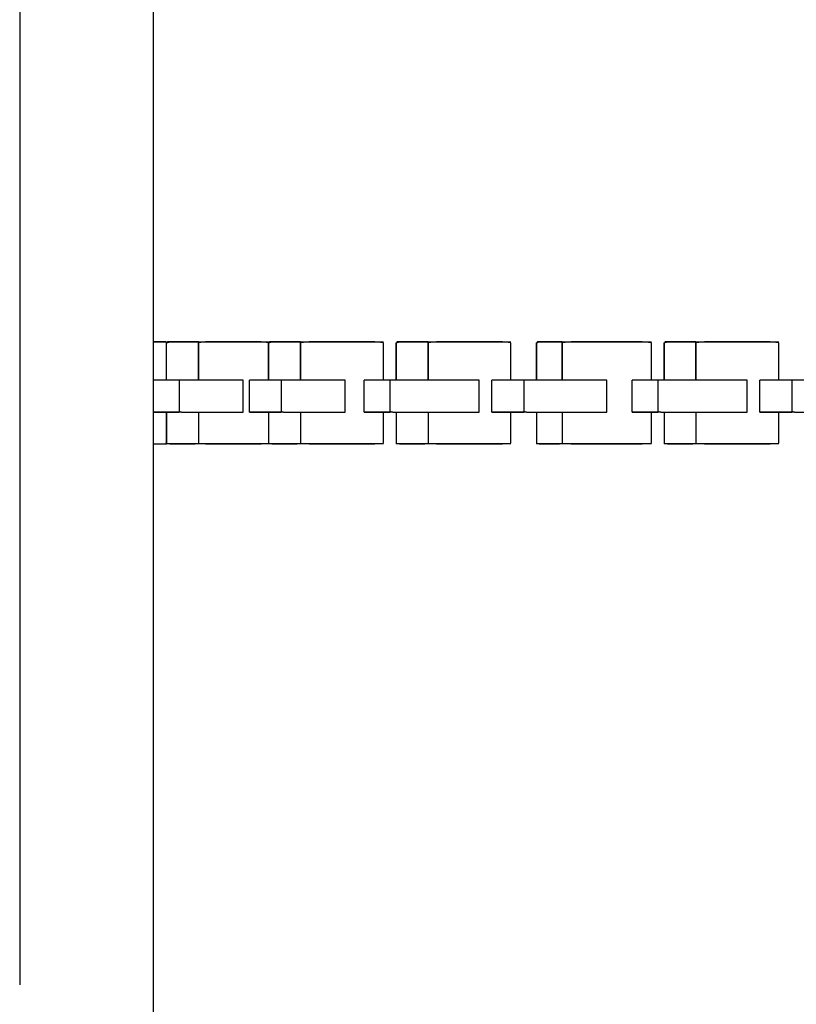
# Model space of a CAD drawing. Extents: x -13996 to 7815, y -8426 to 4611.
# Drawn here: x -7021 to -6793, y -1010 to -721 of the extents above; entities that cross this region are included whole.
import ezdxf

# ---------------------------------------------------------------- set-up
doc = ezdxf.new("R2010")
doc.units = 0
doc.layers.get('0').update_dxf_attribs({"linetype": 'CONTINUOUS'})

msp = doc.modelspace()

# ---------------------------------------------------------------- linework, layer by layer
for p, q in [((-6981.31, -737.42), (-6981.31, 108.33)), ((-7020.63, -350.45), (-7020.63, -1004.7)), ((-6981.31, -1104.44), (-6981.31, -737.42)), ((-6980.84, -816.05), (-6981.31, -816.05)), ((-6981.31, -816.05), (-6981.18, -816.05)), ((-6981.18, -816.05), (-6980.84, -816.05)), ((-6979.75, -816.05), (-6980.84, -816.05)), ((-6980.84, -816.05), (-6980.34, -816.05)), ((-6980.34, -816.05), (-6979.75, -816.05)), ((-6978.53, -816.05), (-6979.75, -816.05)), ((-6979.75, -816.05), (-6979.13, -816.05)), ((-6979.13, -816.05), (-6978.53, -816.05)), ((-6977.69, -816.05), (-6978.53, -816.05)), ((-6978.53, -816.05), (-6978.04, -816.05)), ((-6978.04, -816.05), (-6977.69, -816.05)), ((-6977.56, -816.43), (-6977.69, -816.05)), ((-6977.69, -816.05), (-6977.56, -816.05)), ((-6977.56, -816.36), (-6976.59, -816.05)), ((-6977.24, -816.05), (-6977.56, -816.43)), ((-6977.56, -820), (-6977.56, -816.36)), ((-6977.56, -818.96), (-6977.56, -816.43)), ((-6975.13, -816.05), (-6977.24, -816.05)), ((-6976.59, -816.05), (-6972.88, -816.05)), ((-6972.1, -816.05), (-6975.13, -816.05)), ((-6972.88, -816.05), (-6969.17, -816.05)), ((-6969.38, -816.05), (-6972.1, -816.05)), ((-6968.19, -816.05), (-6969.38, -816.05)), ((-6969.17, -816.05), (-6967.62, -816.05)), ((-6966.05, -816.05), (-6968.19, -816.36)), ((-6968.19, -816.43), (-6968.19, -816.05)), ((-6968.19, -816.36), (-6968.19, -820)), ((-6968.19, -817.47), (-6968.19, -816.43)), ((-6968.19, -818.96), (-6968.19, -817.47)), ((-6967.62, -816.05), (-6960.94, -816.05)), ((-6957.89, -816.05), (-6966.05, -816.05)), ((-6960.94, -816.05), (-6952.04, -816.05)), ((-6949.74, -816.05), (-6957.89, -816.05)), ((-6952.04, -816.05), (-6947.59, -816.05)), ((-6947.59, -816.36), (-6949.74, -816.05)), ((-6947.59, -816.36), (-6946.62, -816.05)), ((-6947.27, -816.05), (-6947.59, -816.43)), ((-6947.59, -820), (-6947.59, -816.36)), ((-6947.59, -816.43), (-6947.59, -818.96)), ((-6945.17, -816.05), (-6947.27, -816.05)), ((-6946.62, -816.05), (-6942.91, -816.05)), ((-6942.13, -816.05), (-6945.17, -816.05)), ((-6942.91, -816.05), (-6939.2, -816.05)), ((-6939.41, -816.05), (-6942.13, -816.05)), ((-6938.23, -816.05), (-6939.41, -816.05)), ((-6939.2, -816.05), (-6937.55, -816.05)), ((-6935.7, -816.05), (-6938.23, -816.36)), ((-6938.23, -816.43), (-6938.23, -816.05)), ((-6938.23, -816.36), (-6938.23, -820)), ((-6938.23, -817.47), (-6938.23, -816.43)), ((-6938.23, -818.96), (-6938.23, -817.47)), ((-6937.55, -816.05), (-6929.66, -816.05)), ((-6926.06, -816.05), (-6935.7, -816.05)), ((-6929.66, -816.05), (-6919.14, -816.05)), ((-6916.42, -816.05), (-6926.06, -816.05)), ((-6919.14, -816.05), (-6913.89, -816.05)), ((-6913.89, -816.36), (-6916.42, -816.05)), ((-6913.89, -820), (-6913.89, -816.36)), ((-6910.14, -816.36), (-6909.17, -816.05)), ((-6909.82, -816.05), (-6910.14, -816.43)), ((-6910.14, -820), (-6910.14, -816.36)), ((-6910.14, -816.43), (-6910.14, -818.96)), ((-6907.71, -816.05), (-6909.82, -816.05)), ((-6909.17, -816.05), (-6905.46, -816.05)), ((-6904.68, -816.05), (-6907.71, -816.05)), ((-6905.46, -816.05), (-6901.75, -816.05)), ((-6901.96, -816.05), (-6904.68, -816.05)), ((-6900.78, -816.05), (-6901.96, -816.05)), ((-6901.75, -816.05), (-6900.1, -816.05)), ((-6898.25, -816.05), (-6900.78, -816.36)), ((-6900.78, -816.43), (-6900.78, -816.05)), ((-6900.78, -816.36), (-6900.78, -820)), ((-6900.78, -817.47), (-6900.78, -816.43)), ((-6900.78, -818.96), (-6900.78, -817.47)), ((-6900.1, -816.05), (-6892.21, -816.05)), ((-6888.6, -816.05), (-6898.25, -816.05)), ((-6892.21, -816.05), (-6881.69, -816.05)), ((-6878.96, -816.05), (-6888.6, -816.05)), ((-6881.69, -816.05), (-6876.43, -816.05)), ((-6876.43, -816.36), (-6878.96, -816.05)), ((-6876.43, -820), (-6876.43, -816.36)), ((-6868.94, -816.36), (-6868.16, -816.05)), ((-6868.69, -816.05), (-6868.94, -816.43)), ((-6868.94, -820), (-6868.94, -816.36)), ((-6868.94, -816.43), (-6868.94, -818.96)), ((-6867, -816.05), (-6868.69, -816.05)), ((-6868.16, -816.05), (-6865.2, -816.05)), ((-6864.57, -816.05), (-6867, -816.05)), ((-6865.2, -816.05), (-6862.23, -816.05)), ((-6862.4, -816.05), (-6864.57, -816.05)), ((-6861.45, -816.05), (-6862.4, -816.05)), ((-6862.23, -816.05), (-6860.72, -816.05)), ((-6858.72, -816.05), (-6861.45, -816.36)), ((-6861.45, -816.43), (-6861.45, -816.05)), ((-6861.45, -816.36), (-6861.45, -820)), ((-6861.45, -817.47), (-6861.45, -816.43)), ((-6861.45, -818.96), (-6861.45, -817.47)), ((-6860.72, -816.05), (-6852.22, -816.05)), ((-6848.34, -816.05), (-6858.72, -816.05)), ((-6852.22, -816.05), (-6840.9, -816.05)), ((-6837.96, -816.05), (-6848.34, -816.05)), ((-6840.9, -816.05), (-6835.23, -816.05)), ((-6835.23, -816.36), (-6837.96, -816.05)), ((-6835.23, -820), (-6835.23, -816.36)), ((-6831.49, -816.36), (-6830.51, -816.05)), ((-6831.17, -816.05), (-6831.49, -816.43)), ((-6831.49, -820), (-6831.49, -816.36)), ((-6831.49, -816.43), (-6831.49, -818.96)), ((-6829.06, -816.05), (-6831.17, -816.05)), ((-6830.51, -816.05), (-6826.81, -816.05)), ((-6826.03, -816.05), (-6829.06, -816.05)), ((-6826.81, -816.05), (-6823.1, -816.05)), ((-6823.31, -816.05), (-6826.03, -816.05)), ((-6822.13, -816.05), (-6823.31, -816.05)), ((-6823.1, -816.05), (-6821.44, -816.05)), ((-6819.59, -816.05), (-6822.13, -816.36)), ((-6822.13, -816.43), (-6822.13, -816.05)), ((-6822.13, -816.36), (-6822.13, -820)), ((-6822.13, -817.47), (-6822.13, -816.43)), ((-6822.13, -818.96), (-6822.13, -817.47)), ((-6821.44, -816.05), (-6813.56, -816.05)), ((-6809.95, -816.05), (-6819.59, -816.05)), ((-6813.56, -816.05), (-6803.04, -816.05)), ((-6800.31, -816.05), (-6809.95, -816.05)), ((-6803.04, -816.05), (-6797.78, -816.05)), ((-6797.78, -816.36), (-6800.31, -816.05)), ((-6797.78, -820), (-6797.78, -816.36)), ((-6977.56, -822.6), (-6977.56, -818.96)), ((-6977.56, -824.86), (-6977.56, -820)), ((-6968.19, -820.73), (-6968.19, -818.96)), ((-6968.19, -820), (-6968.19, -824.86)), ((-6947.59, -818.96), (-6947.59, -822.6)), ((-6947.59, -824.86), (-6947.59, -820)), ((-6938.23, -820.73), (-6938.23, -818.96)), ((-6938.23, -820), (-6938.23, -824.86)), ((-6913.89, -824.86), (-6913.89, -820)), ((-6910.14, -818.96), (-6910.14, -822.6)), ((-6910.14, -824.86), (-6910.14, -820)), ((-6900.78, -820.73), (-6900.78, -818.96)), ((-6900.78, -820), (-6900.78, -824.86)), ((-6876.43, -824.86), (-6876.43, -820)), ((-6868.94, -818.96), (-6868.94, -822.6)), ((-6868.94, -824.86), (-6868.94, -820)), ((-6861.45, -820.73), (-6861.45, -818.96)), ((-6861.45, -820), (-6861.45, -824.86)), ((-6835.23, -824.86), (-6835.23, -820)), ((-6831.49, -818.96), (-6831.49, -822.6)), ((-6831.49, -824.86), (-6831.49, -820)), ((-6822.13, -820.73), (-6822.13, -818.96)), ((-6822.13, -820), (-6822.13, -824.86)), ((-6797.78, -824.86), (-6797.78, -820)), ((-6977.56, -825.87), (-6977.56, -822.6)), ((-6968.19, -822.6), (-6968.19, -820.73)), ((-6968.19, -824.37), (-6968.19, -822.6)), ((-6947.59, -822.6), (-6947.59, -825.87)), ((-6938.23, -822.6), (-6938.23, -820.73)), ((-6938.23, -824.37), (-6938.23, -822.6)), ((-6910.14, -822.6), (-6910.14, -825.87)), ((-6900.78, -822.6), (-6900.78, -820.73)), ((-6900.78, -824.37), (-6900.78, -822.6)), ((-6868.94, -822.6), (-6868.94, -825.87)), ((-6861.45, -822.6), (-6861.45, -820.73)), ((-6861.45, -824.37), (-6861.45, -822.6)), ((-6831.49, -822.6), (-6831.49, -825.87)), ((-6822.13, -822.6), (-6822.13, -820.73)), ((-6822.13, -824.37), (-6822.13, -822.6)), ((-6977.56, -827.28), (-6977.56, -824.86)), ((-6977.56, -827.28), (-6977.56, -825.87)), ((-6968.19, -825.87), (-6968.19, -824.37)), ((-6968.19, -824.86), (-6968.19, -827.28)), ((-6968.19, -826.9), (-6968.19, -825.87)), ((-6947.59, -827.28), (-6947.59, -824.86)), ((-6947.59, -825.87), (-6947.59, -827.28)), ((-6938.23, -825.87), (-6938.23, -824.37)), ((-6938.23, -824.86), (-6938.23, -827.28)), ((-6938.23, -826.9), (-6938.23, -825.87)), ((-6913.89, -827.28), (-6913.89, -824.86)), ((-6910.14, -827.28), (-6910.14, -824.86)), ((-6910.14, -825.87), (-6910.14, -827.28)), ((-6900.78, -825.87), (-6900.78, -824.37)), ((-6900.78, -824.86), (-6900.78, -827.28)), ((-6900.78, -826.9), (-6900.78, -825.87)), ((-6876.43, -827.28), (-6876.43, -824.86)), ((-6868.94, -827.28), (-6868.94, -824.86)), ((-6868.94, -825.87), (-6868.94, -827.28)), ((-6861.45, -825.87), (-6861.45, -824.37)), ((-6861.45, -824.86), (-6861.45, -827.28)), ((-6861.45, -826.9), (-6861.45, -825.87)), ((-6835.23, -827.28), (-6835.23, -824.86)), ((-6831.49, -827.28), (-6831.49, -824.86)), ((-6831.49, -825.87), (-6831.49, -827.28)), ((-6822.13, -825.87), (-6822.13, -824.37)), ((-6822.13, -824.86), (-6822.13, -827.28)), ((-6822.13, -826.9), (-6822.13, -825.87)), ((-6797.78, -827.28), (-6797.78, -824.86)), ((-6980.36, -827.28), (-6981.31, -827.28)), ((-6981.05, -827.28), (-6981.31, -827.28)), ((-6980.36, -827.28), (-6981.05, -827.28)), ((-6978.19, -827.28), (-6980.36, -827.28)), ((-6979.37, -827.28), (-6980.36, -827.28)), ((-6978.19, -827.28), (-6979.37, -827.28)), ((-6975.76, -827.28), (-6978.19, -827.28)), ((-6976.94, -827.28), (-6978.19, -827.28)), ((-6975.76, -827.28), (-6976.94, -827.28)), ((-6974.08, -827.28), (-6975.76, -827.28)), ((-6974.76, -827.28), (-6975.76, -827.28)), ((-6974.08, -827.28), (-6974.76, -827.28)), ((-6973.18, -827.28), (-6974.08, -827.28)), ((-6973.82, -827.28), (-6974.08, -827.28)), ((-6973.82, -827.28), (-6973.82, -828.47)), ((-6973.18, -827.28), (-6973.82, -827.28)), ((-6973.82, -828.47), (-6973.82, -831.19)), ((-6971.45, -827.28), (-6973.18, -827.28)), ((-6968.96, -827.28), (-6973.18, -827.28)), ((-6968.96, -827.28), (-6971.45, -827.28)), ((-6966.01, -827.28), (-6968.96, -827.28)), ((-6962.9, -827.28), (-6968.96, -827.28)), ((-6968.19, -827.28), (-6968.19, -826.9)), ((-6962.9, -827.28), (-6966.01, -827.28)), ((-6959.94, -827.28), (-6962.9, -827.28)), ((-6957.45, -827.28), (-6962.9, -827.28)), ((-6957.45, -827.28), (-6959.94, -827.28)), ((-6955.73, -827.28), (-6957.45, -827.28)), ((-6955.08, -827.28), (-6957.45, -827.28)), ((-6955.08, -827.28), (-6955.73, -827.28)), ((-6955.08, -827.6), (-6955.08, -827.28)), ((-6955.08, -828.47), (-6955.08, -827.6)), ((-6955.08, -829.71), (-6955.08, -828.47)), ((-6953.21, -827.6), (-6953.21, -827.28)), ((-6952.03, -827.28), (-6953.21, -827.28)), ((-6952.89, -827.28), (-6953.21, -827.28)), ((-6953.21, -828.47), (-6953.21, -827.6)), ((-6953.21, -829.71), (-6953.21, -828.47)), ((-6952.03, -827.28), (-6952.89, -827.28)), ((-6949.31, -827.28), (-6952.03, -827.28)), ((-6950.78, -827.28), (-6952.03, -827.28)), ((-6949.31, -827.28), (-6950.78, -827.28)), ((-6946.28, -827.28), (-6949.31, -827.28)), ((-6947.75, -827.28), (-6949.31, -827.28)), ((-6946.28, -827.28), (-6947.75, -827.28)), ((-6944.17, -827.28), (-6946.28, -827.28)), ((-6945.03, -827.28), (-6946.28, -827.28)), ((-6944.17, -827.28), (-6945.03, -827.28)), ((-6943.21, -827.28), (-6944.17, -827.28)), ((-6943.85, -827.28), (-6944.17, -827.28)), ((-6943.85, -827.28), (-6943.85, -828.47)), ((-6943.21, -827.28), (-6943.85, -827.28)), ((-6943.85, -828.47), (-6943.85, -831.19)), ((-6941.48, -827.28), (-6943.21, -827.28)), ((-6938.99, -827.28), (-6943.21, -827.28)), ((-6938.99, -827.28), (-6941.48, -827.28)), ((-6936.04, -827.28), (-6938.99, -827.28)), ((-6932.93, -827.28), (-6938.99, -827.28)), ((-6938.23, -827.28), (-6938.23, -826.9)), ((-6932.93, -827.28), (-6936.04, -827.28)), ((-6929.98, -827.28), (-6932.93, -827.28)), ((-6927.48, -827.28), (-6932.93, -827.28)), ((-6927.48, -827.28), (-6929.98, -827.28)), ((-6925.76, -827.28), (-6927.48, -827.28)), ((-6925.12, -827.28), (-6927.48, -827.28)), ((-6925.12, -827.28), (-6925.76, -827.28)), ((-6925.12, -827.6), (-6925.12, -827.28)), ((-6925.12, -828.47), (-6925.12, -827.6)), ((-6925.12, -829.71), (-6925.12, -828.47)), ((-6919.5, -827.6), (-6919.5, -827.28)), ((-6918.56, -827.28), (-6919.5, -827.28)), ((-6919.25, -827.28), (-6919.5, -827.28)), ((-6919.5, -828.47), (-6919.5, -827.6)), ((-6919.5, -829.71), (-6919.5, -828.47)), ((-6918.56, -827.28), (-6919.25, -827.28)), ((-6916.38, -827.28), (-6918.56, -827.28)), ((-6917.56, -827.28), (-6918.56, -827.28)), ((-6916.38, -827.28), (-6917.56, -827.28)), ((-6913.96, -827.28), (-6916.38, -827.28)), ((-6915.14, -827.28), (-6916.38, -827.28)), ((-6913.96, -827.28), (-6915.14, -827.28)), ((-6912.27, -827.28), (-6913.96, -827.28)), ((-6912.96, -827.28), (-6913.96, -827.28)), ((-6912.27, -827.28), (-6912.96, -827.28)), ((-6911.11, -827.28), (-6912.27, -827.28)), ((-6912.01, -827.28), (-6912.27, -827.28)), ((-6912.01, -827.28), (-6912.01, -828.47)), ((-6911.11, -827.28), (-6912.01, -827.28)), ((-6912.01, -828.47), (-6912.01, -831.19)), ((-6908.7, -827.28), (-6911.11, -827.28)), ((-6905.22, -827.28), (-6911.11, -827.28)), ((-6905.22, -827.28), (-6908.7, -827.28)), ((-6901.08, -827.28), (-6905.22, -827.28)), ((-6896.73, -827.28), (-6905.22, -827.28)), ((-6896.73, -827.28), (-6901.08, -827.28)), ((-6900.78, -827.28), (-6900.78, -826.9)), ((-6892.59, -827.28), (-6896.73, -827.28)), ((-6889.1, -827.28), (-6896.73, -827.28)), ((-6889.1, -827.28), (-6892.59, -827.28)), ((-6886.69, -827.28), (-6889.1, -827.28)), ((-6885.8, -827.28), (-6889.1, -827.28)), ((-6885.8, -827.28), (-6886.69, -827.28)), ((-6885.8, -827.6), (-6885.8, -827.28)), ((-6885.8, -828.47), (-6885.8, -827.6)), ((-6885.8, -829.71), (-6885.8, -828.47)), ((-6882.05, -827.6), (-6882.05, -827.28)), ((-6880.87, -827.28), (-6882.05, -827.28)), ((-6881.73, -827.28), (-6882.05, -827.28)), ((-6882.05, -828.47), (-6882.05, -827.6)), ((-6882.05, -829.71), (-6882.05, -828.47)), ((-6880.87, -827.28), (-6881.73, -827.28)), ((-6878.15, -827.28), (-6880.87, -827.28)), ((-6879.62, -827.28), (-6880.87, -827.28)), ((-6878.15, -827.28), (-6879.62, -827.28)), ((-6875.11, -827.28), (-6878.15, -827.28)), ((-6876.59, -827.28), (-6878.15, -827.28)), ((-6875.11, -827.28), (-6876.59, -827.28)), ((-6873.01, -827.28), (-6875.11, -827.28)), ((-6873.87, -827.28), (-6875.11, -827.28)), ((-6873.01, -827.28), (-6873.87, -827.28)), ((-6871.85, -827.28), (-6873.01, -827.28)), ((-6872.69, -827.28), (-6873.01, -827.28)), ((-6872.69, -827.28), (-6872.69, -828.47)), ((-6871.85, -827.28), (-6872.69, -827.28)), ((-6872.69, -828.47), (-6872.69, -831.19)), ((-6869.61, -827.28), (-6871.85, -827.28)), ((-6866.38, -827.28), (-6871.85, -827.28)), ((-6866.38, -827.28), (-6869.61, -827.28)), ((-6862.54, -827.28), (-6866.38, -827.28)), ((-6858.49, -827.28), (-6866.38, -827.28)), ((-6858.49, -827.28), (-6862.54, -827.28)), ((-6861.45, -827.28), (-6861.45, -826.9)), ((-6854.65, -827.28), (-6858.49, -827.28)), ((-6851.41, -827.28), (-6858.49, -827.28)), ((-6851.41, -827.28), (-6854.65, -827.28)), ((-6849.18, -827.28), (-6851.41, -827.28)), ((-6848.34, -827.28), (-6851.41, -827.28)), ((-6848.34, -827.28), (-6849.18, -827.28)), ((-6848.34, -827.6), (-6848.34, -827.28)), ((-6848.34, -828.47), (-6848.34, -827.6)), ((-6848.34, -829.71), (-6848.34, -828.47)), ((-6840.85, -827.6), (-6840.85, -827.28)), ((-6839.91, -827.28), (-6840.85, -827.28)), ((-6840.6, -827.28), (-6840.85, -827.28)), ((-6840.85, -828.47), (-6840.85, -827.6)), ((-6840.85, -829.71), (-6840.85, -828.47)), ((-6839.91, -827.28), (-6840.6, -827.28)), ((-6837.73, -827.28), (-6839.91, -827.28)), ((-6838.91, -827.28), (-6839.91, -827.28)), ((-6837.73, -827.28), (-6838.91, -827.28)), ((-6835.3, -827.28), (-6837.73, -827.28)), ((-6836.49, -827.28), (-6837.73, -827.28)), ((-6835.3, -827.28), (-6836.49, -827.28)), ((-6833.62, -827.28), (-6835.3, -827.28)), ((-6834.31, -827.28), (-6835.3, -827.28)), ((-6833.62, -827.28), (-6834.31, -827.28)), ((-6832.46, -827.28), (-6833.62, -827.28)), ((-6833.36, -827.28), (-6833.62, -827.28)), ((-6833.36, -827.28), (-6833.36, -828.47)), ((-6832.46, -827.28), (-6833.36, -827.28)), ((-6833.36, -828.47), (-6833.36, -831.19)), ((-6830.05, -827.28), (-6832.46, -827.28)), ((-6826.56, -827.28), (-6832.46, -827.28)), ((-6826.56, -827.28), (-6830.05, -827.28)), ((-6822.43, -827.28), (-6826.56, -827.28)), ((-6818.08, -827.28), (-6826.56, -827.28)), ((-6818.08, -827.28), (-6822.43, -827.28)), ((-6822.13, -827.28), (-6822.13, -826.9)), ((-6813.94, -827.28), (-6818.08, -827.28)), ((-6810.45, -827.28), (-6818.08, -827.28)), ((-6810.45, -827.28), (-6813.94, -827.28)), ((-6808.04, -827.28), (-6810.45, -827.28)), ((-6807.14, -827.28), (-6810.45, -827.28)), ((-6807.14, -827.28), (-6808.04, -827.28)), ((-6807.14, -827.6), (-6807.14, -827.28)), ((-6807.14, -828.47), (-6807.14, -827.6)), ((-6807.14, -829.71), (-6807.14, -828.47)), ((-6803.4, -827.6), (-6803.4, -827.28)), ((-6802.22, -827.28), (-6803.4, -827.28)), ((-6803.08, -827.28), (-6803.4, -827.28)), ((-6803.4, -828.47), (-6803.4, -827.6)), ((-6803.4, -829.71), (-6803.4, -828.47)), ((-6802.22, -827.28), (-6803.08, -827.28)), ((-6799.49, -827.28), (-6802.22, -827.28)), ((-6800.97, -827.28), (-6802.22, -827.28)), ((-6799.49, -827.28), (-6800.97, -827.28)), ((-6796.46, -827.28), (-6799.49, -827.28)), ((-6797.94, -827.28), (-6799.49, -827.28)), ((-6796.46, -827.28), (-6797.94, -827.28)), ((-6794.36, -827.28), (-6796.46, -827.28)), ((-6795.22, -827.28), (-6796.46, -827.28)), ((-6794.36, -827.28), (-6795.22, -827.28)), ((-6793.2, -827.28), (-6794.36, -827.28)), ((-6794.04, -827.28), (-6794.36, -827.28)), ((-6794.04, -827.28), (-6794.04, -828.47)), ((-6793.2, -827.28), (-6794.04, -827.28)), ((-6794.04, -828.47), (-6794.04, -831.19)), ((-6790.96, -827.28), (-6793.2, -827.28)), ((-6787.72, -827.28), (-6793.2, -827.28)), ((-6973.82, -831.19), (-6973.82, -834.22)), ((-6955.08, -831.19), (-6955.08, -829.71)), ((-6955.08, -832.74), (-6955.08, -831.19)), ((-6953.21, -831.19), (-6953.21, -829.71)), ((-6953.21, -832.74), (-6953.21, -831.19)), ((-6943.85, -831.19), (-6943.85, -834.22)), ((-6925.12, -831.19), (-6925.12, -829.71)), ((-6925.12, -832.74), (-6925.12, -831.19)), ((-6919.5, -831.19), (-6919.5, -829.71)), ((-6919.5, -832.74), (-6919.5, -831.19)), ((-6912.01, -831.19), (-6912.01, -834.22)), ((-6885.8, -831.19), (-6885.8, -829.71)), ((-6885.8, -832.74), (-6885.8, -831.19)), ((-6882.05, -831.19), (-6882.05, -829.71)), ((-6882.05, -832.74), (-6882.05, -831.19)), ((-6872.69, -831.19), (-6872.69, -834.22)), ((-6848.34, -831.19), (-6848.34, -829.71)), ((-6848.34, -832.74), (-6848.34, -831.19)), ((-6840.85, -831.19), (-6840.85, -829.71)), ((-6840.85, -832.74), (-6840.85, -831.19)), ((-6833.36, -831.19), (-6833.36, -834.22)), ((-6807.14, -831.19), (-6807.14, -829.71)), ((-6807.14, -832.74), (-6807.14, -831.19)), ((-6803.4, -831.19), (-6803.4, -829.71)), ((-6803.4, -832.74), (-6803.4, -831.19)), ((-6794.04, -831.19), (-6794.04, -834.22)), ((-6973.82, -834.22), (-6973.82, -836.33)), ((-6955.08, -834.22), (-6955.08, -832.74)), ((-6955.08, -835.47), (-6955.08, -834.22)), ((-6953.21, -834.22), (-6953.21, -832.74)), ((-6953.21, -835.47), (-6953.21, -834.22)), ((-6943.85, -834.22), (-6943.85, -836.33)), ((-6925.12, -834.22), (-6925.12, -832.74)), ((-6925.12, -835.47), (-6925.12, -834.22)), ((-6919.5, -834.22), (-6919.5, -832.74)), ((-6919.5, -835.47), (-6919.5, -834.22)), ((-6912.01, -834.22), (-6912.01, -836.33)), ((-6885.8, -834.22), (-6885.8, -832.74)), ((-6885.8, -835.47), (-6885.8, -834.22)), ((-6882.05, -834.22), (-6882.05, -832.74)), ((-6882.05, -835.47), (-6882.05, -834.22)), ((-6872.69, -834.22), (-6872.69, -836.33)), ((-6848.34, -834.22), (-6848.34, -832.74)), ((-6848.34, -835.47), (-6848.34, -834.22)), ((-6840.85, -834.22), (-6840.85, -832.74)), ((-6840.85, -835.47), (-6840.85, -834.22)), ((-6833.36, -834.22), (-6833.36, -836.33)), ((-6807.14, -834.22), (-6807.14, -832.74)), ((-6807.14, -835.47), (-6807.14, -834.22)), ((-6803.4, -834.22), (-6803.4, -832.74)), ((-6803.4, -835.47), (-6803.4, -834.22)), ((-6794.04, -834.22), (-6794.04, -836.33)), ((-6981.31, -836.65), (-6981.05, -836.65)), ((-6980.36, -836.65), (-6981.31, -836.65)), ((-6981.05, -836.65), (-6980.36, -836.65)), ((-6980.36, -836.65), (-6979.37, -836.65)), ((-6978.19, -836.65), (-6980.36, -836.65)), ((-6979.37, -836.65), (-6978.19, -836.65)), ((-6978.19, -836.65), (-6976.94, -836.65)), ((-6975.76, -836.65), (-6978.19, -836.65)), ((-6977.56, -837.83), (-6977.56, -836.65)), ((-6977.56, -836.65), (-6977.56, -836.97)), ((-6977.56, -836.65), (-6977.56, -838.67)), ((-6977.56, -836.97), (-6977.56, -837.83)), ((-6977.56, -840.55), (-6977.56, -837.83)), ((-6977.56, -837.83), (-6977.56, -839.07)), ((-6976.94, -836.65), (-6975.76, -836.65)), ((-6975.76, -836.65), (-6974.76, -836.65)), ((-6974.08, -836.65), (-6975.76, -836.65)), ((-6974.76, -836.65), (-6974.08, -836.65)), ((-6974.08, -836.65), (-6973.82, -836.65)), ((-6973.18, -836.65), (-6974.08, -836.65)), ((-6973.82, -836.33), (-6973.18, -836.65)), ((-6973.18, -836.65), (-6968.96, -836.65)), ((-6968.96, -836.65), (-6962.9, -836.65)), ((-6968.19, -836.65), (-6968.19, -838.67)), ((-6962.9, -836.65), (-6957.45, -836.65)), ((-6957.45, -836.65), (-6955.08, -836.65)), ((-6955.08, -836.33), (-6955.08, -835.47)), ((-6955.08, -836.65), (-6955.08, -836.33)), ((-6953.21, -836.33), (-6953.21, -835.47)), ((-6953.21, -836.65), (-6953.21, -836.33)), ((-6953.21, -836.65), (-6952.89, -836.65)), ((-6952.03, -836.65), (-6953.21, -836.65)), ((-6952.89, -836.65), (-6952.03, -836.65)), ((-6952.03, -836.65), (-6950.78, -836.65)), ((-6949.31, -836.65), (-6952.03, -836.65)), ((-6950.78, -836.65), (-6949.31, -836.65)), ((-6949.31, -836.65), (-6947.75, -836.65)), ((-6946.28, -836.65), (-6949.31, -836.65)), ((-6947.75, -836.65), (-6946.28, -836.65)), ((-6947.59, -836.65), (-6947.59, -836.97)), ((-6947.59, -836.65), (-6947.59, -838.67)), ((-6947.59, -836.97), (-6947.59, -837.83)), ((-6947.59, -837.83), (-6947.59, -839.07)), ((-6946.28, -836.65), (-6945.03, -836.65)), ((-6944.17, -836.65), (-6946.28, -836.65)), ((-6945.03, -836.65), (-6944.17, -836.65)), ((-6944.17, -836.65), (-6943.85, -836.65)), ((-6943.21, -836.65), (-6944.17, -836.65)), ((-6943.85, -836.33), (-6943.21, -836.65)), ((-6943.21, -836.65), (-6938.99, -836.65)), ((-6938.99, -836.65), (-6932.93, -836.65)), ((-6938.23, -836.65), (-6938.23, -838.67)), ((-6932.93, -836.65), (-6927.48, -836.65)), ((-6927.48, -836.65), (-6925.12, -836.65)), ((-6925.12, -836.33), (-6925.12, -835.47)), ((-6925.12, -836.65), (-6925.12, -836.33)), ((-6919.5, -836.33), (-6919.5, -835.47)), ((-6919.5, -836.65), (-6919.5, -836.33)), ((-6919.5, -836.65), (-6919.25, -836.65)), ((-6918.56, -836.65), (-6919.5, -836.65)), ((-6919.25, -836.65), (-6918.56, -836.65)), ((-6918.56, -836.65), (-6917.56, -836.65)), ((-6916.38, -836.65), (-6918.56, -836.65)), ((-6917.56, -836.65), (-6916.38, -836.65)), ((-6916.38, -836.65), (-6915.14, -836.65)), ((-6913.96, -836.65), (-6916.38, -836.65)), ((-6915.14, -836.65), (-6913.96, -836.65)), ((-6913.96, -836.65), (-6912.96, -836.65)), ((-6912.27, -836.65), (-6913.96, -836.65)), ((-6913.89, -838.67), (-6913.89, -836.65)), ((-6912.96, -836.65), (-6912.27, -836.65)), ((-6912.27, -836.65), (-6912.01, -836.65)), ((-6911.11, -836.65), (-6912.27, -836.65)), ((-6912.01, -836.33), (-6911.11, -836.65)), ((-6911.11, -836.65), (-6905.22, -836.65)), ((-6910.14, -836.65), (-6910.14, -836.97)), ((-6910.14, -836.65), (-6910.14, -838.67)), ((-6910.14, -836.97), (-6910.14, -837.83)), ((-6910.14, -837.83), (-6910.14, -839.07)), ((-6905.22, -836.65), (-6896.73, -836.65)), ((-6900.78, -836.65), (-6900.78, -838.67)), ((-6896.73, -836.65), (-6889.1, -836.65)), ((-6889.1, -836.65), (-6885.8, -836.65)), ((-6885.8, -836.33), (-6885.8, -835.47)), ((-6885.8, -836.65), (-6885.8, -836.33)), ((-6882.05, -836.33), (-6882.05, -835.47)), ((-6882.05, -836.65), (-6882.05, -836.33)), ((-6882.05, -836.65), (-6881.73, -836.65)), ((-6880.87, -836.65), (-6882.05, -836.65)), ((-6881.73, -836.65), (-6880.87, -836.65)), ((-6880.87, -836.65), (-6879.62, -836.65)), ((-6878.15, -836.65), (-6880.87, -836.65)), ((-6879.62, -836.65), (-6878.15, -836.65)), ((-6878.15, -836.65), (-6876.59, -836.65)), ((-6875.11, -836.65), (-6878.15, -836.65)), ((-6876.59, -836.65), (-6875.11, -836.65)), ((-6876.43, -838.67), (-6876.43, -836.65)), ((-6875.11, -836.65), (-6873.87, -836.65)), ((-6873.01, -836.65), (-6875.11, -836.65)), ((-6873.87, -836.65), (-6873.01, -836.65)), ((-6873.01, -836.65), (-6872.69, -836.65)), ((-6871.85, -836.65), (-6873.01, -836.65)), ((-6872.69, -836.33), (-6871.85, -836.65)), ((-6871.85, -836.65), (-6866.38, -836.65)), ((-6868.94, -836.65), (-6868.94, -836.97)), ((-6868.94, -836.65), (-6868.94, -838.67)), ((-6868.94, -836.97), (-6868.94, -837.83)), ((-6868.94, -837.83), (-6868.94, -839.07)), ((-6866.38, -836.65), (-6858.49, -836.65)), ((-6861.45, -836.65), (-6861.45, -838.67)), ((-6858.49, -836.65), (-6851.41, -836.65)), ((-6851.41, -836.65), (-6848.34, -836.65)), ((-6848.34, -836.33), (-6848.34, -835.47)), ((-6848.34, -836.65), (-6848.34, -836.33)), ((-6840.85, -836.33), (-6840.85, -835.47)), ((-6840.85, -836.65), (-6840.85, -836.33)), ((-6840.85, -836.65), (-6840.6, -836.65)), ((-6839.91, -836.65), (-6840.85, -836.65)), ((-6840.6, -836.65), (-6839.91, -836.65)), ((-6839.91, -836.65), (-6838.91, -836.65)), ((-6837.73, -836.65), (-6839.91, -836.65)), ((-6838.91, -836.65), (-6837.73, -836.65)), ((-6837.73, -836.65), (-6836.49, -836.65)), ((-6835.3, -836.65), (-6837.73, -836.65)), ((-6836.49, -836.65), (-6835.3, -836.65)), ((-6835.3, -836.65), (-6834.31, -836.65)), ((-6833.62, -836.65), (-6835.3, -836.65)), ((-6835.23, -838.67), (-6835.23, -836.65)), ((-6834.31, -836.65), (-6833.62, -836.65)), ((-6833.62, -836.65), (-6833.36, -836.65)), ((-6832.46, -836.65), (-6833.62, -836.65)), ((-6833.36, -836.33), (-6832.46, -836.65)), ((-6832.46, -836.65), (-6826.56, -836.65)), ((-6831.49, -836.65), (-6831.49, -836.97)), ((-6831.49, -836.65), (-6831.49, -838.67)), ((-6831.49, -836.97), (-6831.49, -837.83)), ((-6831.49, -837.83), (-6831.49, -839.07)), ((-6826.56, -836.65), (-6818.08, -836.65)), ((-6822.13, -836.65), (-6822.13, -838.67)), ((-6818.08, -836.65), (-6810.45, -836.65)), ((-6810.45, -836.65), (-6807.14, -836.65)), ((-6807.14, -836.33), (-6807.14, -835.47)), ((-6807.14, -836.65), (-6807.14, -836.33)), ((-6803.4, -836.33), (-6803.4, -835.47)), ((-6803.4, -836.65), (-6803.4, -836.33)), ((-6803.4, -836.65), (-6803.08, -836.65)), ((-6802.22, -836.65), (-6803.4, -836.65)), ((-6803.08, -836.65), (-6802.22, -836.65)), ((-6802.22, -836.65), (-6800.97, -836.65)), ((-6799.49, -836.65), (-6802.22, -836.65)), ((-6800.97, -836.65), (-6799.49, -836.65)), ((-6799.49, -836.65), (-6797.94, -836.65)), ((-6796.46, -836.65), (-6799.49, -836.65)), ((-6797.94, -836.65), (-6796.46, -836.65)), ((-6797.78, -838.67), (-6797.78, -836.65)), ((-6796.46, -836.65), (-6795.22, -836.65)), ((-6794.36, -836.65), (-6796.46, -836.65)), ((-6795.22, -836.65), (-6794.36, -836.65)), ((-6794.36, -836.65), (-6794.04, -836.65)), ((-6793.2, -836.65), (-6794.36, -836.65)), ((-6794.04, -836.33), (-6793.2, -836.65)), ((-6793.2, -836.65), (-6787.72, -836.65)), ((-6977.56, -838.67), (-6977.56, -842.71)), ((-6977.56, -839.07), (-6977.56, -840.55)), ((-6977.56, -843.58), (-6977.56, -840.55)), ((-6977.56, -840.55), (-6977.56, -842.11)), ((-6968.19, -838.67), (-6968.19, -842.71)), ((-6947.59, -838.67), (-6947.59, -842.71)), ((-6947.59, -839.07), (-6947.59, -840.55)), ((-6947.59, -840.55), (-6947.59, -842.11)), ((-6938.23, -838.67), (-6938.23, -842.71)), ((-6913.89, -842.71), (-6913.89, -838.67)), ((-6910.14, -838.67), (-6910.14, -842.71)), ((-6910.14, -839.07), (-6910.14, -840.55)), ((-6910.14, -840.55), (-6910.14, -842.11)), ((-6900.78, -838.67), (-6900.78, -842.71)), ((-6876.43, -842.71), (-6876.43, -838.67)), ((-6868.94, -838.67), (-6868.94, -842.71)), ((-6868.94, -839.07), (-6868.94, -840.55)), ((-6868.94, -840.55), (-6868.94, -842.11)), ((-6861.45, -838.67), (-6861.45, -842.71)), ((-6835.23, -842.71), (-6835.23, -838.67)), ((-6831.49, -838.67), (-6831.49, -842.71)), ((-6831.49, -839.07), (-6831.49, -840.55)), ((-6831.49, -840.55), (-6831.49, -842.11)), ((-6822.13, -838.67), (-6822.13, -842.71)), ((-6797.78, -842.71), (-6797.78, -838.67)), ((-6977.56, -842.11), (-6977.56, -843.58)), ((-6977.56, -842.71), (-6977.56, -845.75)), ((-6977.56, -845.69), (-6977.56, -843.58)), ((-6977.56, -843.58), (-6977.56, -844.83)), ((-6968.19, -842.71), (-6968.19, -845.75)), ((-6947.59, -842.11), (-6947.59, -843.58)), ((-6947.59, -842.71), (-6947.59, -845.75)), ((-6947.59, -843.58), (-6947.59, -844.83)), ((-6938.23, -842.71), (-6938.23, -845.75)), ((-6913.89, -845.75), (-6913.89, -842.71)), ((-6910.14, -842.11), (-6910.14, -843.58)), ((-6910.14, -842.71), (-6910.14, -845.75)), ((-6910.14, -843.58), (-6910.14, -844.83)), ((-6900.78, -842.71), (-6900.78, -845.75)), ((-6876.43, -845.75), (-6876.43, -842.71)), ((-6868.94, -842.11), (-6868.94, -843.58)), ((-6868.94, -842.71), (-6868.94, -845.75)), ((-6868.94, -843.58), (-6868.94, -844.83)), ((-6861.45, -842.71), (-6861.45, -845.75)), ((-6835.23, -845.75), (-6835.23, -842.71)), ((-6831.49, -842.11), (-6831.49, -843.58)), ((-6831.49, -842.71), (-6831.49, -845.75)), ((-6831.49, -843.58), (-6831.49, -844.83)), ((-6822.13, -842.71), (-6822.13, -845.75)), ((-6797.78, -845.75), (-6797.78, -842.71)), ((-6981.31, -846.01), (-6980.84, -846.01)), ((-6981.31, -846.01), (-6981.18, -846.01)), ((-6981.18, -846.01), (-6980.84, -846.01)), ((-6980.84, -846.01), (-6979.75, -846.01)), ((-6980.84, -846.01), (-6980.34, -846.01)), ((-6980.34, -846.01), (-6979.75, -846.01)), ((-6979.75, -846.01), (-6978.53, -846.01)), ((-6979.75, -846.01), (-6979.13, -846.01)), ((-6979.13, -846.01), (-6978.53, -846.01)), ((-6978.53, -846.01), (-6977.69, -846.01)), ((-6978.53, -846.01), (-6978.04, -846.01)), ((-6978.04, -846.01), (-6977.69, -846.01)), ((-6977.69, -846.01), (-6977.56, -845.69)), ((-6977.69, -846.01), (-6977.56, -846.01)), ((-6977.56, -844.83), (-6977.56, -845.69)), ((-6977.56, -845.69), (-6977.56, -846.01)), ((-6977.56, -845.75), (-6976.59, -846.01)), ((-6976.38, -846.01), (-6977.56, -846.01)), ((-6976.59, -846.01), (-6972.88, -846.01)), ((-6973.66, -846.01), (-6976.38, -846.01)), ((-6970.62, -846.01), (-6973.66, -846.01)), ((-6972.88, -846.01), (-6969.17, -846.01)), ((-6968.51, -846.01), (-6970.62, -846.01)), ((-6969.17, -846.01), (-6968.19, -845.75)), ((-6967.49, -846.01), (-6968.51, -846.01)), ((-6968.19, -845.75), (-6966.05, -846.01)), ((-6962.85, -846.01), (-6967.49, -846.01)), ((-6966.05, -846.01), (-6957.89, -846.01)), ((-6956.18, -846.01), (-6962.85, -846.01)), ((-6957.89, -846.01), (-6949.74, -846.01)), ((-6950.19, -846.01), (-6956.18, -846.01)), ((-6947.59, -846.01), (-6950.19, -846.01)), ((-6949.74, -846.01), (-6947.59, -845.75)), ((-6947.59, -844.83), (-6947.59, -845.69)), ((-6947.59, -845.69), (-6947.59, -846.01)), ((-6947.59, -845.75), (-6946.62, -846.01)), ((-6946.41, -846.01), (-6947.59, -846.01)), ((-6946.62, -846.01), (-6942.91, -846.01)), ((-6943.69, -846.01), (-6946.41, -846.01)), ((-6940.66, -846.01), (-6943.69, -846.01)), ((-6942.91, -846.01), (-6939.2, -846.01)), ((-6938.55, -846.01), (-6940.66, -846.01)), ((-6939.2, -846.01), (-6938.23, -845.75)), ((-6937.4, -846.01), (-6938.55, -846.01)), ((-6938.23, -845.75), (-6935.7, -846.01)), ((-6931.92, -846.01), (-6937.4, -846.01)), ((-6935.7, -846.01), (-6926.06, -846.01)), ((-6924.04, -846.01), (-6931.92, -846.01)), ((-6926.06, -846.01), (-6916.42, -846.01)), ((-6916.96, -846.01), (-6924.04, -846.01)), ((-6913.89, -846.01), (-6916.96, -846.01)), ((-6916.42, -846.01), (-6913.89, -845.75)), ((-6910.14, -844.83), (-6910.14, -845.69)), ((-6910.14, -845.69), (-6910.14, -846.01)), ((-6910.14, -845.75), (-6909.17, -846.01)), ((-6908.96, -846.01), (-6910.14, -846.01)), ((-6909.17, -846.01), (-6905.46, -846.01)), ((-6906.24, -846.01), (-6908.96, -846.01)), ((-6903.2, -846.01), (-6906.24, -846.01)), ((-6905.46, -846.01), (-6901.75, -846.01)), ((-6901.1, -846.01), (-6903.2, -846.01)), ((-6901.75, -846.01), (-6900.78, -845.75)), ((-6899.94, -846.01), (-6901.1, -846.01)), ((-6900.78, -845.75), (-6898.25, -846.01)), ((-6894.47, -846.01), (-6899.94, -846.01)), ((-6898.25, -846.01), (-6888.6, -846.01)), ((-6886.58, -846.01), (-6894.47, -846.01)), ((-6888.6, -846.01), (-6878.96, -846.01)), ((-6879.5, -846.01), (-6886.58, -846.01)), ((-6876.43, -846.01), (-6879.5, -846.01)), ((-6878.96, -846.01), (-6876.43, -845.75)), ((-6868.94, -844.83), (-6868.94, -845.69)), ((-6868.94, -845.69), (-6868.94, -846.01)), ((-6868.94, -845.75), (-6868.16, -846.01)), ((-6868, -846.01), (-6868.94, -846.01)), ((-6868.16, -846.01), (-6865.2, -846.01)), ((-6865.82, -846.01), (-6868, -846.01)), ((-6863.39, -846.01), (-6865.82, -846.01)), ((-6865.2, -846.01), (-6862.23, -846.01)), ((-6861.71, -846.01), (-6863.39, -846.01)), ((-6862.23, -846.01), (-6861.45, -845.75)), ((-6860.55, -846.01), (-6861.71, -846.01)), ((-6861.45, -845.75), (-6858.72, -846.01)), ((-6854.65, -846.01), (-6860.55, -846.01)), ((-6858.72, -846.01), (-6848.34, -846.01)), ((-6846.17, -846.01), (-6854.65, -846.01)), ((-6848.34, -846.01), (-6837.96, -846.01)), ((-6838.54, -846.01), (-6846.17, -846.01)), ((-6835.23, -846.01), (-6838.54, -846.01)), ((-6837.96, -846.01), (-6835.23, -845.75)), ((-6831.49, -844.83), (-6831.49, -845.69)), ((-6831.49, -845.69), (-6831.49, -846.01)), ((-6831.49, -845.75), (-6830.51, -846.01)), ((-6830.31, -846.01), (-6831.49, -846.01)), ((-6830.51, -846.01), (-6826.81, -846.01)), ((-6827.58, -846.01), (-6830.31, -846.01)), ((-6824.55, -846.01), (-6827.58, -846.01)), ((-6826.81, -846.01), (-6823.1, -846.01)), ((-6822.45, -846.01), (-6824.55, -846.01)), ((-6823.1, -846.01), (-6822.13, -845.75)), ((-6821.29, -846.01), (-6822.45, -846.01)), ((-6822.13, -845.75), (-6819.59, -846.01)), ((-6815.81, -846.01), (-6821.29, -846.01)), ((-6819.59, -846.01), (-6809.95, -846.01)), ((-6807.93, -846.01), (-6815.81, -846.01)), ((-6809.95, -846.01), (-6800.31, -846.01)), ((-6800.85, -846.01), (-6807.93, -846.01)), ((-6797.78, -846.01), (-6800.85, -846.01)), ((-6800.31, -846.01), (-6797.78, -845.75))]:
    msp.add_line(p, q)

doc.saveas('drawing.dxf')
